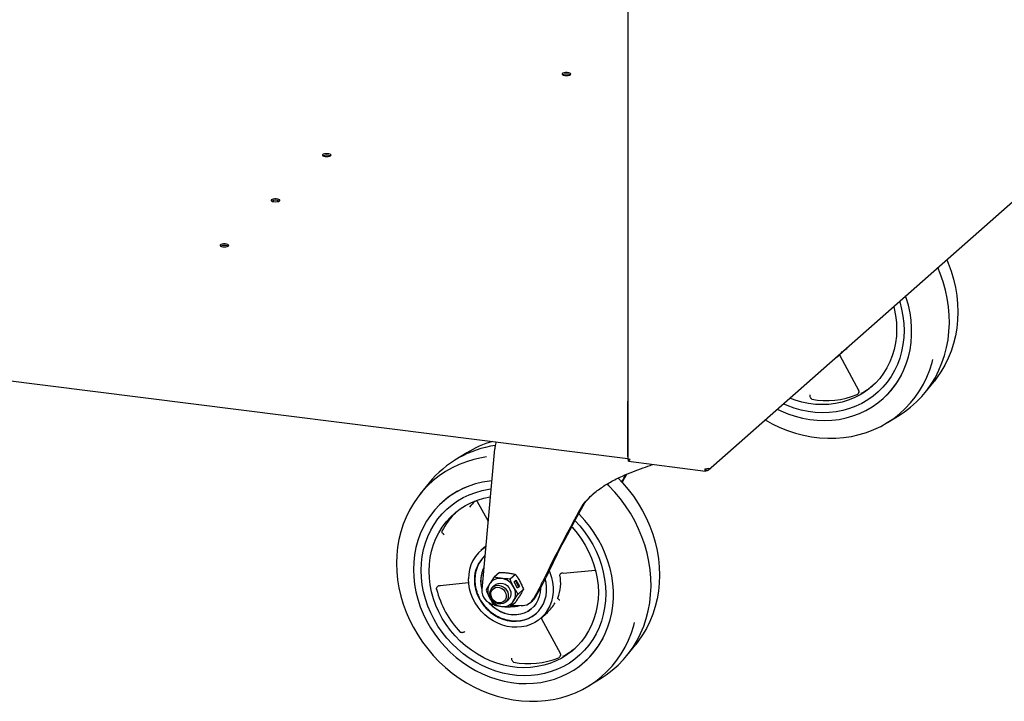
# Paper-space layout 'Layout1' of a CAD drawing. Extents: x 5 to 415, y 5 to 292.
# Drawn here: x 347 to 376, y 149 to 170 of the extents above; entities that cross this region are included whole.
import ezdxf

# ---------------------------------------------------------------- set-up
doc = ezdxf.new("R2010")
doc.units = 0
doc.layers.add('SLD-0', color=179, linetype='CONTINUOUS')

psp = doc.layouts.get("Layout1")

# ---------------------------------------------------------------- linework, layer by layer
at = {"layer": 'SLD-0', "color": 179, "linetype": 'CONTINUOUS'}
for p, q in [((365.004, 181.107), (365.004, 156.261)), ((363.005, 167.991), (363.001, 167.974)), ((363.001, 167.974), (363.014, 167.959)), ((363.026, 168.005), (363.005, 167.991)), ((363.014, 167.959), (363.044, 167.946)), ((363.062, 168.016), (363.026, 168.005)), ((363.044, 167.946), (363.086, 167.937)), ((363.107, 168.022), (363.062, 168.016)), ((363.086, 167.937), (363.134, 167.935)), ((363.156, 168.022), (363.107, 168.022)), ((363.134, 167.935), (363.181, 167.938)), ((363.201, 168.017), (363.156, 168.022)), ((363.181, 167.938), (363.223, 167.946)), ((363.238, 168.006), (363.201, 168.017)), ((363.223, 167.946), (363.252, 167.959)), ((363.26, 167.991), (363.238, 168.006)), ((363.252, 167.959), (363.265, 167.975)), ((363.265, 167.975), (363.26, 167.991)), ((367.438, 155.933), (380.149, 167.143)), ((289.44, 165.809), (365.004, 156.289)), ((355.739, 165.538), (355.717, 165.523)), ((355.774, 165.549), (355.739, 165.538)), ((355.82, 165.555), (355.774, 165.549)), ((355.868, 165.555), (355.82, 165.555)), ((355.914, 165.549), (355.868, 165.555)), ((355.95, 165.539), (355.914, 165.549)), ((355.972, 165.524), (355.95, 165.539)), ((355.717, 165.523), (355.713, 165.507)), ((355.713, 165.507), (355.727, 165.492)), ((355.727, 165.492), (355.757, 165.479)), ((355.757, 165.479), (355.798, 165.47)), ((355.798, 165.47), (355.846, 165.467)), ((355.846, 165.467), (355.894, 165.471)), ((355.894, 165.471), (355.935, 165.479)), ((355.935, 165.479), (355.964, 165.492)), ((355.964, 165.492), (355.977, 165.508)), ((355.977, 165.508), (355.972, 165.524)), ((354.162, 164.151), (354.158, 164.135)), ((354.158, 164.135), (354.171, 164.12)), ((354.183, 164.166), (354.162, 164.151)), ((354.171, 164.12), (354.201, 164.107)), ((354.219, 164.177), (354.183, 164.166)), ((354.201, 164.107), (354.243, 164.098)), ((354.264, 164.183), (354.219, 164.177)), ((354.243, 164.098), (354.291, 164.096)), ((354.313, 164.183), (354.264, 164.183)), ((354.291, 164.096), (354.338, 164.099)), ((354.358, 164.177), (354.313, 164.183)), ((354.338, 164.099), (354.38, 164.107)), ((354.395, 164.167), (354.358, 164.177)), ((354.38, 164.107), (354.409, 164.12)), ((354.417, 164.152), (354.395, 164.167)), ((354.409, 164.12), (354.422, 164.136)), ((354.422, 164.136), (354.417, 164.152)), ((352.606, 162.779), (352.602, 162.763)), ((352.602, 162.763), (352.616, 162.748)), ((352.627, 162.794), (352.606, 162.779)), ((352.616, 162.748), (352.645, 162.735)), ((352.663, 162.805), (352.627, 162.794)), ((352.645, 162.735), (352.687, 162.726)), ((352.708, 162.811), (352.663, 162.805)), ((352.687, 162.726), (352.735, 162.724)), ((352.757, 162.811), (352.708, 162.811)), ((352.735, 162.724), (352.783, 162.727)), ((352.803, 162.805), (352.757, 162.811)), ((352.783, 162.727), (352.824, 162.735)), ((352.839, 162.795), (352.803, 162.805)), ((352.824, 162.735), (352.853, 162.748)), ((352.861, 162.78), (352.839, 162.795)), ((352.853, 162.748), (352.866, 162.764)), ((352.866, 162.764), (352.861, 162.78)), ((374.695, 162.333), (374.739, 162.227)), ((374.497, 161.91), (374.422, 162.092)), ((374.739, 162.227), (374.827, 161.985)), ((374.827, 161.985), (374.9, 161.739)), ((374.584, 161.662), (374.497, 161.91)), ((374.654, 161.412), (374.584, 161.662)), ((374.9, 161.739), (374.957, 161.491)), ((374.709, 161.159), (374.654, 161.412)), ((374.957, 161.491), (374.997, 161.242)), ((373.26, 161.067), (373.266, 161.048)), ((373.26, 161.067), (373.266, 161.048)), ((373.266, 161.048), (373.323, 160.832)), ((373.266, 161.048), (373.323, 160.832)), ((373.464, 161.17), (373.444, 161.23)), ((373.529, 160.946), (373.464, 161.17)), ((374.747, 160.905), (374.709, 161.159)), ((374.997, 161.242), (375.022, 160.993)), ((373.061, 160.892), (373.085, 160.894)), ((373.081, 160.91), (373.097, 160.845)), ((373.097, 160.845), (373.138, 160.636)), ((373.323, 160.832), (373.364, 160.614)), ((373.323, 160.832), (373.364, 160.614)), ((373.579, 160.718), (373.529, 160.946)), ((374.769, 160.651), (374.747, 160.905)), ((375.022, 160.993), (375.03, 160.744)), ((375.03, 160.744), (375.022, 160.498)), ((373.138, 160.636), (373.163, 160.425)), ((373.364, 160.614), (373.388, 160.396)), ((373.364, 160.614), (373.388, 160.396)), ((373.612, 160.49), (373.579, 160.718)), ((373.628, 160.262), (373.612, 160.49)), ((374.774, 160.399), (374.769, 160.651)), ((375.022, 160.498), (374.997, 160.255)), ((373.163, 160.425), (373.172, 160.216)), ((373.172, 160.216), (373.163, 160.008)), ((373.388, 160.396), (373.397, 160.178)), ((373.388, 160.396), (373.397, 160.178)), ((373.397, 160.178), (373.388, 159.963)), ((373.397, 160.178), (373.388, 159.963)), ((373.628, 160.036), (373.628, 160.262)), ((374.733, 159.901), (374.762, 160.148)), ((374.762, 160.148), (374.774, 160.399)), ((374.997, 160.255), (374.957, 160.016)), ((373.163, 160.008), (373.138, 159.804)), ((373.388, 159.963), (373.364, 159.751)), ((373.388, 159.963), (373.364, 159.751)), ((373.612, 159.812), (373.628, 160.036)), ((374.689, 159.659), (374.733, 159.901)), ((374.957, 160.016), (374.9, 159.782)), ((371.42, 159.43), (371.624, 159.61)), ((373.097, 159.605), (373.039, 159.411)), ((373.138, 159.804), (373.097, 159.605)), ((373.323, 159.543), (373.266, 159.341)), ((373.323, 159.543), (373.266, 159.341)), ((373.364, 159.751), (373.323, 159.543)), ((373.364, 159.751), (373.323, 159.543)), ((373.529, 159.378), (373.579, 159.592)), ((373.579, 159.592), (373.612, 159.812)), ((374.627, 159.423), (374.689, 159.659)), ((374.827, 159.555), (374.739, 159.335)), ((374.9, 159.782), (374.827, 159.555)), ((371.448, 159.416), (372.008, 158.371)), ((373.039, 159.411), (372.966, 159.225)), ((373.266, 159.341), (373.193, 159.147)), ((373.266, 159.341), (373.193, 159.147)), ((373.464, 159.169), (373.529, 159.378)), ((374.252, 159.211), (374.275, 159.298)), ((374.55, 159.193), (374.627, 159.423)), ((374.739, 159.335), (374.635, 159.124)), ((372.877, 159.048), (372.773, 158.88)), ((372.966, 159.225), (372.877, 159.048)), ((373.105, 158.96), (373.003, 158.783)), ((373.105, 158.96), (373.003, 158.783)), ((373.193, 159.147), (373.105, 158.96)), ((373.193, 159.147), (373.105, 158.96)), ((373.286, 158.776), (373.383, 158.968)), ((373.383, 158.968), (373.464, 159.169)), ((374.091, 158.764), (374.179, 158.984)), ((374.179, 158.984), (374.252, 159.211)), ((374.348, 158.757), (374.457, 158.97)), ((374.457, 158.97), (374.55, 159.193)), ((374.635, 159.124), (374.517, 158.922)), ((372.656, 158.723), (372.525, 158.578)), ((372.773, 158.88), (372.656, 158.723)), ((373.003, 158.783), (372.886, 158.615)), ((373.003, 158.783), (372.886, 158.615)), ((373.175, 158.593), (373.286, 158.776)), ((373.988, 158.553), (374.091, 158.764)), ((374.225, 158.553), (374.348, 158.757)), ((374.385, 158.73), (374.309, 158.632)), ((374.517, 158.922), (374.385, 158.73)), ((372.381, 158.445), (372.226, 158.326)), ((372.525, 158.578), (372.381, 158.445)), ((372.755, 158.46), (372.612, 158.316)), ((372.755, 158.46), (372.612, 158.316)), ((372.886, 158.615), (372.755, 158.46)), ((372.886, 158.615), (372.755, 158.46)), ((372.911, 158.26), (373.05, 158.421)), ((373.05, 158.421), (373.175, 158.593)), ((373.738, 158.159), (373.87, 158.351)), ((373.87, 158.351), (373.988, 158.553)), ((373.937, 158.178), (374.088, 158.36)), ((374.04, 158.299), (374.309, 158.632)), ((374.088, 158.36), (374.225, 158.553)), ((370.085, 158.064), (369.922, 158.124)), ((370.289, 158.005), (370.085, 158.064)), ((371.702, 158.058), (371.511, 158.001)), ((371.885, 158.132), (371.702, 158.058)), ((372.061, 158.222), (371.885, 158.132)), ((372.226, 158.326), (372.061, 158.222)), ((372.292, 158.068), (372.116, 157.966)), ((372.292, 158.068), (372.116, 157.966)), ((372.458, 158.185), (372.292, 158.068)), ((372.458, 158.185), (372.292, 158.068)), ((372.612, 158.316), (372.458, 158.185)), ((372.612, 158.316), (372.458, 158.185)), ((372.597, 157.977), (372.76, 158.112)), ((372.74, 158.094), (372.749, 158.102)), ((372.76, 158.112), (372.911, 158.26)), ((373.592, 157.978), (373.738, 158.159)), ((373.773, 158.009), (373.937, 158.178)), ((364.999, 156.355), (364.999, 158.028)), ((369.542, 157.788), (369.651, 157.736)), ((369.847, 157.898), (369.725, 157.95)), ((369.847, 157.898), (369.725, 157.95)), ((370.056, 157.822), (369.847, 157.898)), ((370.056, 157.822), (369.847, 157.898)), ((370.269, 157.763), (370.056, 157.822)), ((370.269, 157.763), (370.056, 157.822)), ((370.483, 157.719), (370.269, 157.763)), ((370.483, 157.719), (370.269, 157.763)), ((370.496, 157.962), (370.289, 158.005)), ((370.703, 157.936), (370.496, 157.962)), ((370.909, 157.927), (370.703, 157.936)), ((371.114, 157.935), (370.909, 157.927)), ((371.315, 157.959), (371.114, 157.935)), ((371.511, 158.001), (371.315, 157.959)), ((371.539, 157.75), (371.334, 157.711)), ((371.539, 157.75), (371.334, 157.711)), ((371.738, 157.806), (371.539, 157.75)), ((371.738, 157.806), (371.539, 157.75)), ((371.931, 157.878), (371.738, 157.806)), ((371.931, 157.878), (371.738, 157.806)), ((372.116, 157.966), (371.931, 157.878)), ((372.116, 157.966), (371.931, 157.878)), ((372.045, 157.658), (372.238, 157.749)), ((372.238, 157.749), (372.423, 157.856)), ((372.423, 157.856), (372.597, 157.977)), ((373.263, 157.652), (373.433, 157.809)), ((373.409, 157.709), (373.596, 157.852)), ((373.433, 157.809), (373.592, 157.978)), ((373.596, 157.852), (373.773, 158.009)), ((369.175, 157.464), (369.388, 157.347)), ((369.651, 157.736), (369.867, 157.647)), ((369.867, 157.647), (370.087, 157.573)), ((370.087, 157.573), (370.31, 157.516)), ((370.31, 157.516), (370.534, 157.475)), ((370.698, 157.692), (370.483, 157.719)), ((370.698, 157.692), (370.483, 157.719)), ((370.534, 157.475), (370.759, 157.451)), ((370.912, 157.682), (370.698, 157.692)), ((370.912, 157.682), (370.698, 157.692)), ((370.759, 157.451), (370.983, 157.444)), ((371.125, 157.688), (370.912, 157.682)), ((371.125, 157.688), (370.912, 157.682)), ((370.983, 157.444), (371.204, 157.454)), ((371.334, 157.711), (371.125, 157.688)), ((371.334, 157.711), (371.125, 157.688)), ((371.204, 157.454), (371.422, 157.48)), ((371.422, 157.48), (371.636, 157.523)), ((371.636, 157.523), (371.844, 157.582)), ((371.844, 157.582), (372.045, 157.658)), ((372.888, 157.38), (373.081, 157.509)), ((372.894, 157.384), (373.258, 157.61)), ((373.081, 157.509), (373.263, 157.652)), ((373.258, 157.61), (373.409, 157.709)), ((369.388, 157.347), (369.62, 157.236)), ((369.62, 157.236), (369.857, 157.141)), ((372.255, 157.082), (372.474, 157.166)), ((372.474, 157.166), (372.686, 157.266)), ((372.686, 157.266), (372.888, 157.38)), ((369.857, 157.141), (370.098, 157.062)), ((370.098, 157.062), (370.341, 156.998)), ((370.341, 156.998), (370.586, 156.951)), ((370.586, 156.951), (370.831, 156.92)), ((370.831, 156.92), (371.076, 156.905)), ((371.076, 156.905), (371.32, 156.908)), ((371.32, 156.908), (371.56, 156.927)), ((371.56, 156.927), (371.797, 156.962)), ((371.797, 156.962), (372.029, 157.014)), ((372.029, 157.014), (372.255, 157.082)), ((360.951, 156.585), (360.561, 152.309)), ((360.102, 156.461), (359.738, 156.236)), ((360.32, 156.26), (360.093, 156.192)), ((360.551, 156.312), (360.32, 156.26)), ((360.705, 156.337), (360.551, 156.312)), ((365.01, 156.259), (365.01, 156.212)), ((359.663, 156.009), (359.461, 155.894)), ((359.874, 156.108), (359.663, 156.009)), ((360.093, 156.192), (359.874, 156.108)), ((365.019, 156.204), (367.36, 155.909)), ((367.374, 155.962), (367.356, 155.975)), ((367.356, 155.971), (367.369, 155.962)), ((367.369, 155.914), (367.369, 155.962)), ((367.374, 155.915), (367.374, 155.962)), ((359.268, 155.765), (359.086, 155.622)), ((359.461, 155.894), (359.268, 155.765)), ((364.704, 155.694), (364.842, 155.549)), ((358.956, 155.546), (358.687, 155.213)), ((358.915, 155.466), (358.757, 155.297)), ((359.086, 155.622), (358.915, 155.466)), ((359.969, 155.364), (359.781, 155.265)), ((360.167, 155.448), (359.969, 155.364)), ((360.371, 155.515), (360.167, 155.448)), ((360.582, 155.567), (360.371, 155.515)), ((360.573, 155.316), (360.778, 155.355)), ((360.573, 155.316), (360.778, 155.355)), ((360.798, 155.601), (360.582, 155.567)), ((360.778, 155.355), (360.842, 155.364)), ((360.778, 155.355), (360.84, 155.364)), ((360.862, 155.608), (360.798, 155.601)), ((364.418, 155.461), (364.366, 155.512)), ((364.602, 155.266), (364.418, 155.461)), ((364.842, 155.549), (365.012, 155.35)), ((365.012, 155.35), (365.171, 155.141)), ((358.611, 155.116), (358.479, 154.924)), ((358.757, 155.297), (358.611, 155.116)), ((359.601, 155.151), (359.433, 155.023)), ((359.781, 155.265), (359.601, 155.151)), ((359.821, 154.998), (359.996, 155.1)), ((359.821, 154.998), (359.996, 155.1)), ((359.996, 155.1), (360.181, 155.188)), ((359.996, 155.1), (360.181, 155.188)), ((360.181, 155.188), (360.374, 155.26)), ((360.181, 155.188), (360.374, 155.26)), ((360.374, 155.26), (360.573, 155.316)), ((360.374, 155.26), (360.573, 155.316)), ((360.428, 155.023), (360.618, 155.081)), ((360.618, 155.081), (360.815, 155.122)), ((360.815, 155.122), (360.818, 155.123)), ((364.773, 155.061), (364.602, 155.266)), ((364.932, 154.846), (364.773, 155.061)), ((365.171, 155.141), (365.317, 154.923)), ((358.479, 154.924), (358.361, 154.722)), ((359.275, 154.881), (359.13, 154.727)), ((359.433, 155.023), (359.275, 154.881)), ((359.357, 154.606), (359.5, 154.75)), ((359.357, 154.606), (359.5, 154.75)), ((359.381, 154.979), (359.372, 154.972)), ((359.5, 154.75), (359.655, 154.881)), ((359.5, 154.75), (359.655, 154.881)), ((359.655, 154.881), (359.821, 154.998)), ((359.655, 154.881), (359.821, 154.998)), ((359.749, 154.636), (359.904, 154.755)), ((359.904, 154.755), (360.069, 154.86)), ((360.069, 154.86), (360.244, 154.949)), ((360.244, 154.949), (360.428, 155.023)), ((360.396, 155.011), (360.418, 154.985)), ((360.418, 154.985), (360.751, 154.388)), ((363.673, 154.915), (363.62, 154.868)), ((365.077, 154.623), (364.932, 154.846)), ((365.317, 154.923), (365.449, 154.698)), ((358.257, 154.51), (358.169, 154.29)), ((358.361, 154.722), (358.257, 154.51)), ((358.998, 154.56), (358.88, 154.383)), ((359.13, 154.727), (358.998, 154.56)), ((359.11, 154.283), (359.227, 154.451)), ((359.11, 154.283), (359.227, 154.451)), ((359.227, 154.451), (359.357, 154.606)), ((359.227, 154.451), (359.357, 154.606)), ((359.474, 154.359), (359.605, 154.504)), ((359.605, 154.504), (359.749, 154.636)), ((363.528, 154.583), (363.503, 154.609)), ((363.691, 154.407), (363.528, 154.583)), ((365.209, 154.392), (365.077, 154.623)), ((365.449, 154.698), (365.567, 154.466)), ((365.567, 154.466), (365.67, 154.229)), ((358.169, 154.29), (358.097, 154.063)), ((358.776, 154.195), (358.687, 153.998)), ((358.88, 154.383), (358.776, 154.195)), ((359.007, 154.106), (359.11, 154.283)), ((359.007, 154.106), (359.11, 154.283)), ((359.253, 154.034), (359.356, 154.202)), ((359.356, 154.202), (359.474, 154.359)), ((363.288, 154.214), (363.313, 154.187)), ((363.313, 154.187), (363.456, 154.019)), ((363.392, 154.407), (363.544, 154.241)), ((363.392, 154.407), (363.544, 154.241)), ((363.544, 154.241), (363.687, 154.061)), ((363.544, 154.241), (363.687, 154.061)), ((363.843, 154.221), (363.691, 154.407)), ((363.981, 154.025), (363.843, 154.221)), ((365.326, 154.155), (365.209, 154.392)), ((365.428, 153.912), (365.326, 154.155)), ((365.67, 154.229), (365.758, 153.987)), ((358.097, 154.063), (358.04, 153.83)), ((358.687, 153.998), (358.614, 153.793)), ((358.846, 153.725), (358.919, 153.919)), ((358.846, 153.725), (358.919, 153.919)), ((358.919, 153.919), (359.007, 154.106)), ((358.919, 153.919), (359.007, 154.106)), ((359.091, 153.67), (359.164, 153.856)), ((359.164, 153.856), (359.253, 154.034)), ((363.456, 154.019), (363.587, 153.84)), ((363.687, 154.061), (363.817, 153.872)), ((363.687, 154.061), (363.817, 153.872)), ((363.817, 153.872), (363.934, 153.676)), ((363.817, 153.872), (363.934, 153.676)), ((364.107, 153.821), (363.981, 154.025)), ((365.515, 153.664), (365.428, 153.912)), ((365.758, 153.987), (365.831, 153.741)), ((357.999, 153.591), (357.974, 153.347)), ((358.04, 153.83), (357.999, 153.591)), ((358.556, 153.582), (358.515, 153.364)), ((358.614, 153.793), (358.556, 153.582)), ((358.789, 153.523), (358.846, 153.725)), ((358.789, 153.523), (358.846, 153.725)), ((359.033, 153.477), (359.091, 153.67)), ((360.681, 153.626), (360.533, 153.495)), ((363.587, 153.84), (363.705, 153.654)), ((363.705, 153.654), (363.808, 153.46)), ((363.934, 153.676), (364.037, 153.472)), ((363.934, 153.676), (364.037, 153.472)), ((364.218, 153.611), (364.107, 153.821)), ((364.314, 153.394), (364.218, 153.611)), ((365.586, 153.414), (365.515, 153.664)), ((365.831, 153.741), (365.888, 153.493)), ((357.974, 153.347), (357.966, 153.101)), ((358.515, 153.364), (358.49, 153.142)), ((358.724, 153.103), (358.748, 153.315)), ((358.724, 153.103), (358.748, 153.315)), ((358.748, 153.315), (358.789, 153.523)), ((358.748, 153.315), (358.789, 153.523)), ((358.967, 153.074), (358.992, 153.278)), ((358.992, 153.278), (359.033, 153.477)), ((363.808, 153.46), (363.897, 153.26)), ((363.897, 153.26), (363.971, 153.055)), ((364.037, 153.472), (364.125, 153.263)), ((364.037, 153.472), (364.125, 153.263)), ((364.125, 153.263), (364.197, 153.05)), ((364.125, 153.263), (364.197, 153.05)), ((364.395, 153.173), (364.314, 153.394)), ((365.64, 153.161), (365.586, 153.414)), ((365.888, 153.493), (365.929, 153.244)), ((357.966, 153.101), (357.974, 152.853)), ((358.49, 153.142), (358.482, 152.917)), ((358.716, 152.888), (358.724, 153.103)), ((358.716, 152.888), (358.724, 153.103)), ((358.958, 152.866), (358.967, 153.074)), ((363.971, 153.055), (364.028, 152.848)), ((364.197, 153.05), (364.254, 152.834)), ((364.197, 153.05), (364.254, 152.834)), ((364.461, 152.948), (364.395, 153.173)), ((365.679, 152.907), (365.64, 153.161)), ((365.929, 153.244), (365.953, 152.995)), ((365.953, 152.995), (365.962, 152.746)), ((357.974, 152.853), (357.999, 152.603)), ((358.482, 152.917), (358.49, 152.69)), ((358.49, 152.69), (358.515, 152.462)), ((358.724, 152.67), (358.716, 152.888)), ((358.724, 152.67), (358.716, 152.888)), ((358.748, 152.452), (358.724, 152.67)), ((358.748, 152.452), (358.724, 152.67)), ((358.967, 152.656), (358.958, 152.866)), ((358.992, 152.446), (358.967, 152.656)), ((361.097, 152.828), (360.934, 152.685)), ((361.583, 152.767), (361.42, 152.624)), ((362.604, 152.873), (362.627, 152.819)), ((362.627, 152.819), (362.676, 152.674)), ((362.676, 152.674), (362.71, 152.525)), ((363.025, 152.806), (363.036, 152.809)), ((363.035, 152.808), (364.016, 152.896)), ((364.028, 152.848), (364.07, 152.638)), ((364.254, 152.834), (364.295, 152.616)), ((364.254, 152.834), (364.295, 152.616)), ((364.51, 152.721), (364.461, 152.948)), ((364.543, 152.492), (364.51, 152.721)), ((365.7, 152.653), (365.679, 152.907)), ((365.962, 152.746), (365.953, 152.5)), ((357.999, 152.603), (358.04, 152.354)), ((358.04, 152.354), (358.097, 152.106)), ((358.515, 152.462), (358.556, 152.234)), ((358.789, 152.234), (358.748, 152.452)), ((358.789, 152.234), (358.748, 152.452)), ((359.033, 152.236), (358.992, 152.446)), ((359.282, 152.42), (359.3, 152.425)), ((359.299, 152.425), (360.16, 152.52)), ((360.164, 152.477), (360.156, 152.626)), ((360.189, 152.328), (360.164, 152.477)), ((360.334, 152.595), (360.343, 152.457)), ((360.343, 152.457), (360.368, 152.32)), ((360.842, 152.319), (360.884, 152.371)), ((360.884, 152.371), (360.938, 152.409)), ((360.965, 152.443), (360.89, 152.377)), ((360.922, 152.339), (360.977, 152.366)), ((360.938, 152.409), (361.001, 152.431)), ((360.965, 152.443), (360.998, 152.467)), ((360.965, 152.443), (360.965, 152.443)), ((360.977, 152.366), (361.039, 152.376)), ((360.998, 152.467), (361.06, 152.494)), ((361.001, 152.431), (361.07, 152.436)), ((361.039, 152.376), (361.103, 152.368)), ((361.06, 152.494), (361.128, 152.503)), ((361.07, 152.436), (361.141, 152.423)), ((361.103, 152.368), (361.165, 152.342)), ((361.128, 152.503), (361.198, 152.494)), ((361.141, 152.423), (361.208, 152.392)), ((361.198, 152.494), (361.266, 152.468)), ((361.208, 152.392), (361.267, 152.347)), ((361.266, 152.468), (361.328, 152.426)), ((361.328, 152.426), (361.379, 152.371)), ((361.379, 152.371), (361.417, 152.306)), ((361.544, 152.543), (361.597, 152.59)), ((361.649, 152.346), (361.544, 152.543)), ((361.69, 152.387), (361.587, 152.581)), ((361.597, 152.59), (361.702, 152.393)), ((361.647, 152.35), (361.69, 152.387)), ((361.702, 152.393), (361.649, 152.346)), ((361.69, 152.387), (361.702, 152.393)), ((362.188, 152.072), (362.391, 152.435)), ((362.514, 152.524), (362.491, 152.626)), ((362.53, 152.386), (362.514, 152.524)), ((362.53, 152.25), (362.53, 152.386)), ((362.71, 152.525), (362.726, 152.376)), ((362.726, 152.376), (362.726, 152.228)), ((364.07, 152.638), (364.095, 152.427)), ((364.095, 152.427), (364.103, 152.218)), ((364.295, 152.616), (364.32, 152.398)), ((364.295, 152.616), (364.32, 152.398)), ((364.32, 152.398), (364.328, 152.181)), ((364.32, 152.398), (364.328, 152.181)), ((364.56, 152.265), (364.543, 152.492)), ((365.693, 152.15), (365.705, 152.401)), ((365.705, 152.401), (365.7, 152.653)), ((365.953, 152.5), (365.929, 152.257)), ((358.097, 152.106), (358.169, 151.861)), ((358.556, 152.234), (358.614, 152.008)), ((358.846, 152.018), (358.789, 152.234)), ((358.846, 152.018), (358.789, 152.234)), ((359.091, 152.028), (359.033, 152.236)), ((360.231, 152.181), (360.189, 152.328)), ((360.288, 152.037), (360.231, 152.181)), ((360.368, 152.32), (360.409, 152.185)), ((360.409, 152.185), (360.465, 152.054)), ((360.807, 152.187), (360.816, 152.256)), ((360.816, 152.115), (360.807, 152.187)), ((360.816, 152.256), (360.842, 152.319)), ((360.842, 152.046), (360.816, 152.115)), ((360.836, 152.182), (360.849, 152.244)), ((360.84, 152.117), (360.836, 152.182)), ((360.862, 152.054), (360.84, 152.117)), ((360.849, 152.244), (360.879, 152.298)), ((360.879, 152.298), (360.922, 152.339)), ((361.165, 152.342), (361.22, 152.302)), ((361.22, 152.302), (361.263, 152.249)), ((361.263, 152.249), (361.293, 152.188)), ((361.267, 152.347), (361.315, 152.289)), ((361.302, 152.059), (361.28, 152.001)), ((361.293, 152.188), (361.306, 152.123)), ((361.306, 152.123), (361.302, 152.059)), ((361.315, 152.289), (361.349, 152.223)), ((361.349, 152.223), (361.366, 152.152)), ((361.366, 152.081), (361.349, 152.015)), ((361.366, 152.152), (361.366, 152.081)), ((361.43, 152.097), (361.4, 152.036)), ((361.417, 152.306), (361.439, 152.236)), ((361.443, 152.165), (361.43, 152.097)), ((361.439, 152.236), (361.443, 152.165)), ((361.663, 152.169), (361.826, 152.312)), ((362.276, 152.279), (362.135, 152.025)), ((362.309, 152.098), (362.268, 151.986)), ((362.335, 152.218), (362.309, 152.098)), ((362.343, 152.342), (362.335, 152.218)), ((362.343, 152.35), (362.343, 152.342)), ((362.481, 151.988), (362.514, 152.116)), ((362.514, 152.116), (362.53, 152.25)), ((362.71, 152.083), (362.676, 151.943)), ((362.726, 152.228), (362.71, 152.083)), ((364.103, 152.218), (364.095, 152.01)), ((364.328, 152.181), (364.32, 151.965)), ((364.328, 152.181), (364.32, 151.965)), ((364.56, 152.038), (364.56, 152.265)), ((365.665, 151.904), (365.693, 152.15)), ((365.929, 152.257), (365.888, 152.018)), ((358.169, 151.861), (358.257, 151.619)), ((358.614, 152.008), (358.687, 151.784)), ((358.687, 151.784), (358.776, 151.565)), ((358.919, 151.805), (358.846, 152.018)), ((358.919, 151.805), (358.846, 152.018)), ((359.007, 151.596), (358.919, 151.805)), ((359.007, 151.596), (358.919, 151.805)), ((359.164, 151.824), (359.091, 152.028)), ((359.253, 151.624), (359.164, 151.824)), ((360.36, 151.899), (360.288, 152.037)), ((360.447, 151.769), (360.36, 151.899)), ((360.546, 151.647), (360.447, 151.769)), ((360.465, 152.054), (360.536, 151.929)), ((360.536, 151.929), (360.621, 151.812)), ((360.621, 151.812), (360.718, 151.705)), ((360.813, 151.864), (360.775, 151.907)), ((360.805, 151.89), (360.821, 151.872)), ((360.909, 151.773), (360.813, 151.864)), ((360.821, 151.872), (360.918, 151.781)), ((360.884, 151.984), (360.842, 152.046)), ((360.899, 151.996), (360.862, 152.054)), ((360.938, 151.932), (360.884, 151.984)), ((360.949, 151.949), (360.899, 151.996)), ((361.015, 151.695), (360.909, 151.773)), ((360.918, 151.781), (361.024, 151.703)), ((361.001, 151.893), (360.938, 151.932)), ((361.007, 151.916), (360.949, 151.949)), ((361.07, 151.871), (361.001, 151.893)), ((361.071, 151.899), (361.007, 151.916)), ((361.141, 151.867), (361.07, 151.871)), ((361.135, 151.9), (361.071, 151.899)), ((361.193, 151.918), (361.135, 151.9)), ((361.208, 151.881), (361.141, 151.867)), ((361.243, 151.953), (361.193, 151.918)), ((361.267, 151.911), (361.208, 151.881)), ((361.28, 152.001), (361.243, 151.953)), ((361.315, 151.957), (361.267, 151.911)), ((361.287, 151.927), (361.362, 151.993)), ((361.349, 152.015), (361.315, 151.957)), ((361.4, 152.036), (361.361, 151.993)), ((361.361, 151.993), (361.362, 151.993)), ((361.42, 151.775), (361.583, 151.919)), ((361.482, 151.829), (361.76, 151.819)), ((362.05, 151.919), (362.103, 151.966)), ((362.139, 151.789), (362.054, 151.708)), ((362.211, 151.882), (362.139, 151.789)), ((362.268, 151.986), (362.211, 151.882)), ((362.368, 151.755), (362.432, 151.867)), ((362.432, 151.867), (362.481, 151.988)), ((362.627, 151.81), (362.562, 151.685)), ((362.676, 151.943), (362.627, 151.81)), ((364.07, 151.806), (364.028, 151.607)), ((364.095, 152.01), (364.07, 151.806)), ((364.32, 151.965), (364.295, 151.753)), ((364.32, 151.965), (364.295, 151.753)), ((364.51, 151.595), (364.543, 151.814)), ((364.543, 151.814), (364.56, 152.038)), ((365.62, 151.661), (365.665, 151.904)), ((365.831, 151.785), (365.758, 151.557)), ((365.888, 152.018), (365.831, 151.785)), ((358.257, 151.619), (358.361, 151.381)), ((358.776, 151.565), (358.88, 151.351)), ((359.11, 151.393), (359.007, 151.596)), ((359.11, 151.393), (359.007, 151.596)), ((359.356, 151.43), (359.253, 151.624)), ((360.657, 151.536), (360.546, 151.647)), ((360.778, 151.437), (360.657, 151.536)), ((360.718, 151.705), (360.826, 151.609)), ((360.826, 151.609), (360.944, 151.526)), ((360.944, 151.526), (361.068, 151.457)), ((361.129, 151.631), (361.015, 151.695)), ((361.024, 151.703), (361.138, 151.638)), ((361.068, 151.457), (361.198, 151.404)), ((361.248, 151.582), (361.129, 151.631)), ((361.138, 151.638), (361.257, 151.59)), ((361.371, 151.549), (361.248, 151.582)), ((361.257, 151.59), (361.38, 151.557)), ((361.496, 151.534), (361.371, 151.549)), ((361.38, 151.557), (361.504, 151.541)), ((361.619, 151.535), (361.496, 151.534)), ((361.504, 151.541), (361.627, 151.543)), ((361.738, 151.554), (361.619, 151.535)), ((361.627, 151.543), (361.747, 151.562)), ((361.852, 151.589), (361.738, 151.554)), ((361.747, 151.562), (361.861, 151.597)), ((361.958, 151.641), (361.852, 151.589)), ((361.861, 151.597), (361.967, 151.649)), ((362.054, 151.708), (361.958, 151.641)), ((361.967, 151.649), (362.063, 151.716)), ((361.983, 151.428), (362.096, 151.489)), ((362.063, 151.716), (362.086, 151.735)), ((362.096, 151.489), (362.199, 151.564)), ((362.199, 151.564), (362.29, 151.654)), ((362.39, 151.468), (362.285, 151.378)), ((362.29, 151.654), (362.368, 151.755)), ((362.352, 151.433), (362.555, 151.612)), ((362.483, 151.571), (362.39, 151.468)), ((362.562, 151.685), (362.483, 151.571)), ((364.028, 151.607), (363.971, 151.413)), ((364.254, 151.545), (364.197, 151.344)), ((364.254, 151.545), (364.197, 151.344)), ((364.295, 151.753), (364.254, 151.545)), ((364.295, 151.753), (364.254, 151.545)), ((364.461, 151.38), (364.51, 151.595)), ((365.559, 151.425), (365.62, 151.661)), ((365.758, 151.557), (365.67, 151.338)), ((358.361, 151.381), (358.479, 151.149)), ((358.88, 151.351), (358.998, 151.144)), ((359.227, 151.196), (359.11, 151.393)), ((359.227, 151.196), (359.11, 151.393)), ((359.357, 151.007), (359.227, 151.196)), ((359.357, 151.007), (359.227, 151.196)), ((359.474, 151.243), (359.356, 151.43)), ((359.605, 151.065), (359.474, 151.243)), ((360.908, 151.352), (360.778, 151.437)), ((361.045, 151.281), (360.908, 151.352)), ((361.187, 151.226), (361.045, 151.281)), ((361.332, 151.186), (361.187, 151.226)), ((361.198, 151.404), (361.332, 151.366)), ((361.332, 151.366), (361.467, 151.345)), ((361.479, 151.163), (361.332, 151.186)), ((361.467, 151.345), (361.602, 151.34)), ((361.625, 151.158), (361.479, 151.163)), ((361.602, 151.34), (361.734, 151.353)), ((361.769, 151.169), (361.625, 151.158)), ((361.734, 151.353), (361.862, 151.382)), ((361.909, 151.197), (361.769, 151.169)), ((361.862, 151.382), (361.983, 151.428)), ((362.042, 151.242), (361.909, 151.197)), ((362.168, 151.302), (362.042, 151.242)), ((362.285, 151.378), (362.168, 151.302)), ((362.379, 151.419), (362.939, 150.373)), ((363.897, 151.227), (363.808, 151.05)), ((363.971, 151.413), (363.897, 151.227)), ((364.197, 151.344), (364.125, 151.149)), ((364.197, 151.344), (364.125, 151.149)), ((364.314, 150.971), (364.395, 151.172)), ((364.395, 151.172), (364.461, 151.38)), ((365.111, 150.986), (365.183, 151.214)), ((365.183, 151.214), (365.207, 151.3)), ((365.388, 150.973), (365.481, 151.195)), ((365.481, 151.195), (365.559, 151.425)), ((365.67, 151.338), (365.567, 151.126)), ((358.479, 151.149), (358.611, 150.924)), ((358.611, 150.924), (358.757, 150.707)), ((358.998, 151.144), (359.13, 150.944)), ((359.13, 150.944), (359.275, 150.753)), ((359.5, 150.828), (359.357, 151.007)), ((359.5, 150.828), (359.357, 151.007)), ((359.749, 150.897), (359.605, 151.065)), ((359.904, 150.739), (359.749, 150.897)), ((363.705, 150.882), (363.587, 150.725)), ((363.808, 151.05), (363.705, 150.882)), ((364.037, 150.962), (363.934, 150.785)), ((364.037, 150.962), (363.934, 150.785)), ((364.125, 151.149), (364.037, 150.962)), ((364.125, 151.149), (364.037, 150.962)), ((364.218, 150.778), (364.314, 150.971)), ((365.022, 150.767), (365.111, 150.986)), ((365.28, 150.759), (365.388, 150.973)), ((365.449, 150.924), (365.317, 150.732)), ((365.567, 151.126), (365.449, 150.924)), ((358.757, 150.707), (358.915, 150.498)), ((359.275, 150.753), (359.433, 150.571)), ((359.433, 150.571), (359.601, 150.401)), ((359.655, 150.658), (359.5, 150.828)), ((359.655, 150.658), (359.5, 150.828)), ((359.821, 150.499), (359.655, 150.658)), ((359.821, 150.499), (359.655, 150.658)), ((360.069, 150.592), (359.904, 150.739)), ((360.244, 150.459), (360.069, 150.592)), ((363.456, 150.58), (363.313, 150.447)), ((363.587, 150.725), (363.456, 150.58)), ((363.817, 150.618), (363.687, 150.462)), ((363.817, 150.618), (363.687, 150.462)), ((363.934, 150.785), (363.817, 150.618)), ((363.934, 150.785), (363.817, 150.618)), ((363.981, 150.423), (364.107, 150.595)), ((364.107, 150.595), (364.218, 150.778)), ((364.919, 150.555), (365.022, 150.767)), ((364.971, 150.301), (365.241, 150.634)), ((365.157, 150.555), (365.28, 150.759)), ((365.317, 150.732), (365.241, 150.634)), ((358.915, 150.498), (359.086, 150.298)), ((359.086, 150.298), (359.268, 150.109)), ((359.601, 150.401), (359.781, 150.242)), ((359.996, 150.352), (359.821, 150.499)), ((359.996, 150.352), (359.821, 150.499)), ((360.181, 150.218), (359.996, 150.352)), ((360.181, 150.218), (359.996, 150.352)), ((360.428, 150.338), (360.244, 150.459)), ((360.618, 150.233), (360.428, 150.338)), ((363.158, 150.329), (362.992, 150.224)), ((363.313, 150.447), (363.158, 150.329)), ((363.544, 150.318), (363.389, 150.187)), ((363.544, 150.318), (363.389, 150.187)), ((363.687, 150.462), (363.544, 150.318)), ((363.687, 150.462), (363.544, 150.318)), ((363.691, 150.114), (363.843, 150.262)), ((363.843, 150.262), (363.981, 150.423)), ((364.669, 150.161), (364.801, 150.353)), ((364.801, 150.353), (364.919, 150.555)), ((364.868, 150.18), (365.019, 150.362)), ((365.019, 150.362), (365.157, 150.555)), ((359.268, 150.109), (359.461, 149.932)), ((359.781, 150.242), (359.969, 150.095)), ((359.969, 150.095), (360.167, 149.962)), ((360.167, 149.962), (360.371, 149.843)), ((360.374, 150.098), (360.181, 150.218)), ((360.374, 150.098), (360.181, 150.218)), ((360.573, 149.992), (360.374, 150.098)), ((360.573, 149.992), (360.374, 150.098)), ((360.778, 149.9), (360.573, 149.992)), ((360.778, 149.9), (360.573, 149.992)), ((360.815, 150.142), (360.618, 150.233)), ((361.016, 150.066), (360.815, 150.142)), ((361.221, 150.007), (361.016, 150.066)), ((361.427, 149.964), (361.221, 150.007)), ((361.634, 149.938), (361.427, 149.964)), ((362.246, 149.961), (362.045, 149.937)), ((362.443, 150.003), (362.246, 149.961)), ((362.633, 150.061), (362.443, 150.003)), ((362.817, 150.134), (362.633, 150.061)), ((362.992, 150.224), (362.817, 150.134)), ((363.047, 149.968), (362.862, 149.88)), ((363.047, 149.968), (362.862, 149.88)), ((363.223, 150.07), (363.047, 149.968)), ((363.223, 150.07), (363.047, 149.968)), ((363.389, 150.187), (363.223, 150.07)), ((363.389, 150.187), (363.223, 150.07)), ((363.354, 149.858), (363.528, 149.979)), ((363.528, 149.979), (363.691, 150.114)), ((363.671, 150.097), (363.68, 150.104)), ((364.365, 149.811), (364.523, 149.98)), ((364.523, 149.98), (364.669, 150.161)), ((364.528, 149.854), (364.704, 150.011)), ((364.704, 150.011), (364.868, 150.18)), ((359.461, 149.932), (359.663, 149.766)), ((359.663, 149.766), (359.874, 149.613)), ((360.371, 149.843), (360.582, 149.738)), ((360.582, 149.738), (360.798, 149.649)), ((360.988, 149.825), (360.778, 149.9)), ((360.988, 149.825), (360.778, 149.9)), ((361.2, 149.765), (360.988, 149.825)), ((361.2, 149.765), (360.988, 149.825)), ((361.414, 149.721), (361.2, 149.765)), ((361.414, 149.721), (361.2, 149.765)), ((361.629, 149.694), (361.414, 149.721)), ((361.629, 149.694), (361.414, 149.721)), ((361.844, 149.684), (361.629, 149.694)), ((361.844, 149.684), (361.629, 149.694)), ((361.841, 149.929), (361.634, 149.938)), ((362.045, 149.937), (361.841, 149.929)), ((362.056, 149.69), (361.844, 149.684)), ((362.056, 149.69), (361.844, 149.684)), ((362.265, 149.713), (362.056, 149.69)), ((362.265, 149.713), (362.056, 149.69)), ((362.47, 149.753), (362.265, 149.713)), ((362.47, 149.753), (362.265, 149.713)), ((362.67, 149.809), (362.47, 149.753)), ((362.67, 149.809), (362.47, 149.753)), ((362.862, 149.88), (362.67, 149.809)), ((362.862, 149.88), (362.67, 149.809)), ((362.775, 149.585), (362.977, 149.66)), ((362.977, 149.66), (363.17, 149.752)), ((363.17, 149.752), (363.354, 149.858)), ((364.19, 149.612), (364.34, 149.711)), ((364.194, 149.655), (364.365, 149.811)), ((364.34, 149.711), (364.528, 149.854)), ((359.874, 149.613), (360.093, 149.474)), ((360.093, 149.474), (360.32, 149.349)), ((360.798, 149.649), (361.019, 149.576)), ((361.019, 149.576), (361.241, 149.518)), ((361.241, 149.518), (361.466, 149.478)), ((361.466, 149.478), (361.69, 149.453)), ((361.69, 149.453), (361.914, 149.446)), ((361.914, 149.446), (362.136, 149.456)), ((362.136, 149.456), (362.354, 149.482)), ((362.354, 149.482), (362.567, 149.525)), ((362.567, 149.525), (362.775, 149.585)), ((363.617, 149.268), (363.819, 149.382)), ((363.819, 149.382), (364.012, 149.512)), ((363.826, 149.386), (364.19, 149.612)), ((364.012, 149.512), (364.194, 149.655)), ((360.32, 149.349), (360.551, 149.239)), ((360.551, 149.239), (360.788, 149.143)), ((360.788, 149.143), (361.029, 149.064)), ((361.029, 149.064), (361.272, 149)), ((362.96, 149.016), (363.187, 149.084)), ((363.187, 149.084), (363.406, 149.168)), ((363.406, 149.168), (363.617, 149.268)), ((361.272, 149), (361.517, 148.953)), ((361.517, 148.953), (361.763, 148.922)), ((361.763, 148.922), (362.008, 148.907)), ((362.008, 148.907), (362.251, 148.91)), ((362.251, 148.91), (362.492, 148.929)), ((362.492, 148.929), (362.729, 148.964)), ((362.729, 148.964), (362.96, 149.016))]:
    psp.add_line(p, q, dxfattribs=at)
for centre, radius, start, end in [((363.133, 167.694), 0.284, 66.7702, 113.2298), ((355.845, 165.227), 0.284, 66.7702, 113.2298), ((354.289, 163.855), 0.284, 66.7702, 113.2298), ((352.734, 162.483), 0.284, 66.7702, 113.2298), ((370.712, 160.234), 1.071, 303.2188, 319.6004), ((370.915, 160.414), 1.072, 311.4138, 319.5982), ((371.053, 160.022), 2.562, 311.4734, 331.9965), ((371.101, 160.186), 2.153, 297.321, 309.501), ((365.291, 158.027), 0.292, 169.1303, 179.7937), ((371.052, 160.462), 2.412, 259.0611, 292.3187), ((361.421, 153.536), 3.181, 98.1825, 140.8081), ((361.759, 153.781), 3.151, 106.1595, 121.7387), ((365.163, 156.351), 0.164, 178.7998, 194.5424), ((367.374, 156.171), 0.197, 259.2261, 297.8883), ((361.069, 153.063), 2.554, 112.7082, 131.3698), ((361.81, 153.551), 2.05, 135.1722, 142.1633), ((361.294, 153.101), 2.175, 133.9965, 153.3724), ((361.281, 152.653), 1.125, 122.3433, 181.3704), ((361.316, 152.61), 0.982, 132.2267, 180.909), ((361.33, 152.628), 0.977, 133.6772, 180.2682), ((361.412, 152.565), 0.889, 152.7681, 196.8025), ((361.421, 152.573), 0.889, 154.2114, 195.3584), ((361.697, 152.509), 1.262, 338.543, 10.6501), ((361.169, 152.264), 0.427, 150.195, 209.805), ((361.108, 152.279), 0.367, 81.3836, 147.6354), ((361.092, 152.156), 0.491, 27.6626, 81.7479), ((361.157, 152.172), 0.427, 330.195, 29.805), ((362.129, 153.079), 3.041, 194.4408, 222.8928), ((360.995, 152.282), 0.435, 176.3857, 260.434), ((361.843, 152.26), 0.393, 311.4487, 331.4254), ((361.233, 152.279), 0.491, 207.6626, 261.7479), ((361.218, 152.156), 0.367, 261.3836, 327.6354), ((361.514, 152.405), 0.616, 263.1228, 288.6499), ((361.783, 152.221), 0.402, 266.7522, 330.9612), ((361.839, 152.422), 1.081, 311.4539, 331.3226), ((361.59, 152.336), 0.982, 264.1232, 309.8572), ((361.984, 152.024), 2.562, 311.4734, 331.9965), ((362.032, 152.189), 2.153, 297.321, 309.5009), ((361.983, 152.465), 2.412, 259.0611, 292.3187)]:
    psp.add_arc(centre, radius, start, end, dxfattribs=at)
for centre, major_axis, ratio, start_param, end_param in [((361.04, 156.663), (0.053, 0.245), 0.300887, 1.543131, 1.958712), ((364.396, 155.518), (2.132, 3.658), 0.077436, 4.774954, 4.833628), ((364.396, 155.518), (2.281, 3.913), 0.077436, 4.76931, 4.832363), ((364.396, 155.518), (2.281, 3.913), 0.077436, 1.782644, 2.485199), ((364.396, 155.518), (2.132, 3.658), 0.077436, 1.781428, 2.511847), ((362.313, 152.367), (0.218, 0.374), 0.077436, 4.941665, 5.653439), ((362.188, 152.201), (0.248, 0.425), 0.077436, 4.941665, 5.626792)]:
    psp.add_ellipse(centre, major_axis=major_axis, ratio=ratio, start_param=start_param, end_param=end_param, dxfattribs=at)
for points, knots in [([(371.429, 159.438), (371.431, 159.436), (371.439, 159.431), (371.444, 159.422), (371.448, 159.416)], [0, 0, 0, 0, 0.312763, 1, 1, 1, 1]), ([(371.431, 159.44), (371.435, 159.437), (371.443, 159.43), (371.448, 159.422), (371.451, 159.417)], [0, 0, 0, 0, 0.475132, 1, 1, 1, 1]), ([(372.011, 158.368), (372.014, 158.36), (372.019, 158.348), (372.023, 158.323), (372.021, 158.294), (372.007, 158.265), (371.99, 158.245), (371.979, 158.238), (371.973, 158.234)], [0, 0, 0, 0, 0.162484, 0.251044, 0.500289, 0.726592, 0.859565, 1, 1, 1, 1]), ([(372.007, 158.373), (372.01, 158.367), (372.017, 158.353), (372.02, 158.331), (372.017, 158.308), (372.011, 158.297), (372.008, 158.291)], [0, 0, 0, 0, 0.226641, 0.472008, 0.73191, 1, 1, 1, 1]), ([(370.59, 158.096), (370.586, 158.099), (370.578, 158.105), (370.565, 158.121), (370.551, 158.147), (370.543, 158.176), (370.539, 158.201), (370.539, 158.213), (370.539, 158.221)], [0, 0, 0, 0, 0.1404225, 0.2733914, 0.4997109, 0.7489564, 0.837499, 1, 1, 1, 1]), ([(370.594, 158.094), (370.593, 158.094), (370.592, 158.095), (370.591, 158.095), (370.59, 158.096)], [0.0000183, 0.0000183, 0.0000183, 0.0000183, 0.5520413, 1, 1, 1, 1]), ([(371.973, 158.234), (371.972, 158.233), (371.97, 158.232), (371.969, 158.231), (371.968, 158.231)], [0, 0, 0, 0, 0.547395, 1, 1, 1, 1]), ([(360.995, 156.794), (360.993, 156.786), (360.984, 156.755), (360.974, 156.715), (360.967, 156.686)], [0, 0, 0, 0, 0.247582, 1, 1, 1, 1]), ([(365.069, 156.263), (365.057, 156.261), (365.033, 156.258), (365.012, 156.259), (365.002, 156.261), (365.004, 156.261), (365.005, 156.261)], [0, 0, 0, 0, 0.324782, 0.649564, 0.974345, 1, 1, 1, 1]), ([(365.01, 156.259), (365.018, 156.256), (365.031, 156.25), (365.047, 156.257), (365.054, 156.26)], [0, 0, 0, 0, 0.563788, 1, 1, 1, 1]), ([(365.02, 156.205), (365.02, 156.204), (365.023, 156.201), (365.032, 156.211), (365.047, 156.231), (365.062, 156.253), (365.069, 156.263)], [0, 0, 0, 0, 0.031688, 0.362827, 0.693967, 1, 1, 1, 1]), ([(363.62, 154.868), (363.657, 154.913), (363.73, 155.003), (363.857, 155.131), (363.995, 155.254), (364.144, 155.369), (364.303, 155.475), (364.471, 155.575), (364.648, 155.668), (364.874, 155.775), (365.151, 155.889), (365.457, 156.002), (365.663, 156.074), (365.754, 156.108), (365.761, 156.111)], [0, 0, 0, 0, 0.073801, 0.148012, 0.223621, 0.29978, 0.373607, 0.448066, 0.524654, 0.602047, 0.731655, 0.864263, 0.990358, 1, 1, 1, 1]), ([(367.355, 155.976), (367.356, 155.972), (367.358, 155.963), (367.363, 155.958), (367.367, 155.96), (367.369, 155.962)], [0, 0, 0, 0, 0.330881, 0.66544, 1, 1, 1, 1]), ([(367.41, 155.978), (367.409, 155.975), (367.405, 155.968), (367.391, 155.962), (367.38, 155.962), (367.374, 155.962)], [0, 0, 0, 0, 0.185188, 0.592594, 1, 1, 1, 1]), ([(363.673, 154.915), (363.709, 154.959), (363.782, 155.047), (363.886, 155.156), (363.958, 155.218), (363.984, 155.241)], [0, 0, 0, 0, 0.385445, 0.773019, 1, 1, 1, 1]), ([(360.398, 155.012), (360.399, 155.01), (360.408, 155.003), (360.414, 154.994), (360.418, 154.987)], [0, 0, 0, 0, 0.23755, 1, 1, 1, 1]), ([(359.421, 153.972), (359.414, 153.976), (359.404, 153.984), (359.385, 154.001), (359.366, 154.021), (359.353, 154.044), (359.348, 154.06), (359.349, 154.068), (359.349, 154.072)], [0, 0, 0, 0, 0.162484, 0.251044, 0.500289, 0.726592, 0.859565, 1, 1, 1, 1]), ([(359.349, 154.072), (359.349, 154.072), (359.349, 154.073), (359.35, 154.075), (359.35, 154.075)], [0, 0, 0, 0, 0.547395, 0.999967, 0.999967, 0.999967, 0.999967]), ([(360.934, 152.685), (360.91, 152.65), (360.863, 152.578), (360.82, 152.51), (360.798, 152.476)], [0, 0, 0, 0, 0.495458, 1, 1, 1, 1]), ([(361.163, 152.642), (361.123, 152.648), (361.042, 152.659), (360.97, 152.676), (360.934, 152.685)], [0, 0, 0, 0, 0.494511, 1, 1, 1, 1]), ([(361.097, 152.828), (361.14, 152.827), (361.228, 152.824), (361.312, 152.815), (361.354, 152.81)], [0, 0, 0, 0, 0.495458, 1, 1, 1, 1]), ([(361.354, 152.81), (361.394, 152.804), (361.475, 152.793), (361.546, 152.776), (361.583, 152.767)], [0, 0, 0, 0, 0.494511, 1, 1, 1, 1]), ([(361.583, 152.767), (361.606, 152.734), (361.654, 152.666), (361.697, 152.59), (361.718, 152.552)], [0, 0, 0, 0, 0.495458, 1, 1, 1, 1]), ([(362.937, 152.746), (362.939, 152.755), (362.944, 152.773), (362.961, 152.794), (362.979, 152.807), (362.996, 152.814), (363.005, 152.816), (363.01, 152.817)], [0, 0, 0, 0, 0.264243, 0.49885, 0.720157, 0.855091, 1, 1, 1, 1]), ([(362.937, 152.746), (362.937, 152.745), (362.937, 152.744), (362.937, 152.742), (362.937, 152.742)], [0, 0, 0, 0, 0.4800046, 0.9999697, 0.9999697, 0.9999697, 0.9999697]), ([(359.184, 152.326), (359.185, 152.333), (359.186, 152.346), (359.195, 152.37), (359.212, 152.397), (359.235, 152.415), (359.256, 152.426), (359.268, 152.428), (359.275, 152.43)], [0, 0, 0, 0, 0.140423, 0.273391, 0.499711, 0.748956, 0.837499, 1, 1, 1, 1]), ([(360.349, 152.618), (360.349, 152.614), (360.347, 152.571), (360.354, 152.486), (360.371, 152.366), (360.402, 152.249), (360.443, 152.139), (360.489, 152.042), (360.536, 151.961), (360.593, 151.875), (360.639, 151.819), (360.669, 151.782)], [0, 0, 0, 0, 0.013699, 0.149428, 0.284168, 0.417171, 0.546684, 0.66735, 0.7647, 0.849169, 1, 1, 1, 1]), ([(360.798, 152.476), (360.779, 152.443), (360.739, 152.378), (360.707, 152.32), (360.691, 152.291)], [0, 0, 0, 0, 0.4945107, 1, 1, 1, 1]), ([(361.42, 152.624), (361.377, 152.625), (361.289, 152.628), (361.205, 152.637), (361.163, 152.642)], [0, 0, 0, 0, 0.495458, 1, 1, 1, 1]), ([(361.528, 152.384), (361.508, 152.423), (361.468, 152.501), (361.436, 152.583), (361.42, 152.624)], [0, 0, 0, 0, 0.494511, 1, 1, 1, 1]), ([(361.663, 152.169), (361.64, 152.202), (361.592, 152.27), (361.549, 152.346), (361.528, 152.384)], [0, 0, 0, 0, 0.495458, 1, 1, 1, 1]), ([(361.718, 152.552), (361.738, 152.513), (361.778, 152.435), (361.81, 152.353), (361.826, 152.312)], [0, 0, 0, 0, 0.494511, 1, 1, 1, 1]), ([(359.184, 152.32), (359.184, 152.321), (359.184, 152.323), (359.184, 152.325), (359.184, 152.326)], [0, 0, 0, 0, 0.552041, 1, 1, 1, 1]), ([(360.691, 152.291), (360.707, 152.251), (360.739, 152.169), (360.778, 152.091), (360.798, 152.051)], [0, 0, 0, 0, 0.495458, 1, 1, 1, 1]), ([(361.528, 151.96), (361.549, 151.993), (361.591, 152.061), (361.639, 152.133), (361.663, 152.169)], [0, 0, 0, 0, 0.494511, 1, 1, 1, 1]), ([(361.718, 152.128), (361.697, 152.094), (361.655, 152.026), (361.607, 151.955), (361.583, 151.919)], [0, 0, 0, 0, 0.4945107, 1, 1, 1, 1]), ([(361.826, 152.312), (361.81, 152.284), (361.778, 152.226), (361.738, 152.161), (361.718, 152.128)], [0, 0, 0, 0, 0.495458, 1, 1, 1, 1]), ([(360.669, 151.782), (360.701, 151.748), (360.746, 151.701), (360.818, 151.637), (360.883, 151.586), (360.965, 151.532), (361.054, 151.481), (361.152, 151.437), (361.255, 151.4), (361.363, 151.374), (361.44, 151.36), (361.48, 151.358), (361.483, 151.358)], [0, 0, 0, 0, 0.144969, 0.20402, 0.301961, 0.403713, 0.512905, 0.626927, 0.744762, 0.865633, 0.989032, 1, 1, 1, 1]), ([(360.798, 152.051), (360.819, 152.014), (360.862, 151.938), (360.91, 151.871), (360.934, 151.836)], [0, 0, 0, 0, 0.494511, 1, 1, 1, 1]), ([(360.934, 151.836), (360.97, 151.828), (361.041, 151.811), (361.122, 151.799), (361.163, 151.793)], [0, 0, 0, 0, 0.495458, 1, 1, 1, 1]), ([(361.163, 151.793), (361.204, 151.789), (361.288, 151.78), (361.376, 151.777), (361.42, 151.775)], [0, 0, 0, 0, 0.494511, 1, 1, 1, 1]), ([(361.42, 151.775), (361.436, 151.804), (361.468, 151.861), (361.507, 151.927), (361.528, 151.96)], [0, 0, 0, 0, 0.495458, 1, 1, 1, 1]), ([(362.871, 152.047), (362.871, 152.046), (362.871, 152.045), (362.871, 152.044), (362.871, 152.044), (362.871, 152.044)], [0, 0, 0, 0, 0.48748, 0.897383, 1, 1, 1, 1]), ([(362.931, 151.978), (362.923, 151.983), (362.907, 151.993), (362.888, 152.011), (362.874, 152.029), (362.872, 152.039), (362.871, 152.044)], [0, 0, 0, 0, 0.250583, 0.50045, 0.735365, 1, 1, 1, 1]), ([(362.36, 151.44), (362.363, 151.439), (362.371, 151.433), (362.376, 151.425), (362.379, 151.419)], [0, 0, 0, 0, 0.312763, 1, 1, 1, 1]), ([(362.363, 151.442), (362.366, 151.439), (362.374, 151.433), (362.379, 151.424), (362.382, 151.419)], [0, 0, 0, 0, 0.475132, 1, 1, 1, 1]), ([(359.905, 151.006), (359.905, 151.006), (359.903, 151.007), (359.902, 151.009), (359.901, 151.009)], [0, 0, 0, 0, 0.547394, 1, 1, 1, 1]), ([(360.043, 151.025), (360.038, 151.02), (360.029, 151.013), (360.007, 151.002), (359.979, 150.994), (359.947, 150.994), (359.923, 150.998), (359.911, 151.003), (359.905, 151.006)], [0, 0, 0, 0, 0.162484, 0.251044, 0.500289, 0.726592, 0.859565, 1, 1, 1, 1]), ([(362.942, 150.37), (362.946, 150.362), (362.951, 150.351), (362.955, 150.325), (362.952, 150.296), (362.938, 150.267), (362.922, 150.248), (362.91, 150.24), (362.904, 150.236)], [0, 0, 0, 0, 0.162484, 0.251044, 0.500289, 0.726592, 0.859565, 1, 1, 1, 1]), ([(362.938, 150.375), (362.941, 150.369), (362.948, 150.356), (362.951, 150.333), (362.949, 150.31), (362.942, 150.299), (362.939, 150.293)], [0, 0, 0, 0, 0.226641, 0.472008, 0.73191, 1, 1, 1, 1]), ([(361.521, 150.098), (361.517, 150.101), (361.51, 150.107), (361.496, 150.124), (361.483, 150.149), (361.475, 150.178), (361.471, 150.203), (361.471, 150.215), (361.471, 150.223)], [0, 0, 0, 0, 0.140423, 0.273391, 0.499711, 0.748956, 0.837499, 1, 1, 1, 1]), ([(361.526, 150.097), (361.525, 150.097), (361.523, 150.097), (361.522, 150.098), (361.521, 150.098)], [0.0000183, 0.0000183, 0.0000183, 0.0000183, 0.5520413, 1, 1, 1, 1]), ([(362.904, 150.236), (362.903, 150.235), (362.902, 150.234), (362.9, 150.234), (362.899, 150.233)], [0, 0, 0, 0, 0.547395, 1, 1, 1, 1])]:
    psp.add_open_spline(points, degree=3, knots=knots, dxfattribs=at)
for points in [[(367.337, 155.977), (367.337, 155.965), (367.338, 155.942), (367.345, 155.918), (367.356, 155.906), (367.365, 155.912), (367.369, 155.914)], [(367.466, 155.997), (367.465, 155.984), (367.462, 155.96), (367.441, 155.932), (367.41, 155.914), (367.386, 155.915), (367.374, 155.915)]]:
    psp.add_open_spline(points, degree=3, dxfattribs=at)

doc.saveas('drawing.dxf')
